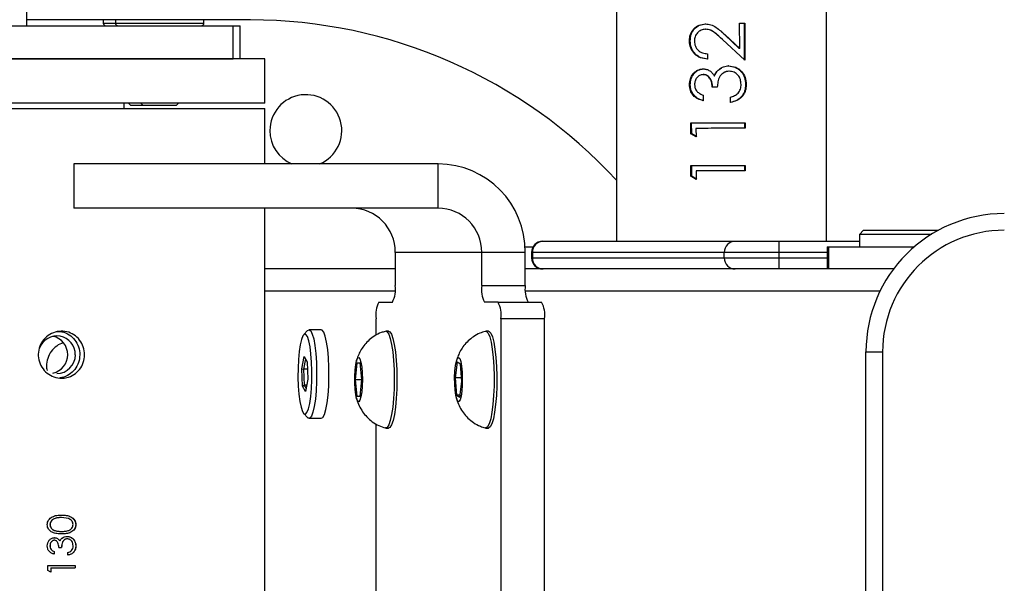
# Model space of a CAD drawing. Units: millimetres. Extents: x -4534 to 359968, y -3372 to 4183.
# Drawn here: x -192 to -14, y 2098 to 2200 of the extents above; entities that cross this region are included whole.
import ezdxf

# ---------------------------------------------------------------- set-up
doc = ezdxf.new("R2010")
doc.units = ezdxf.units.MM
doc.layers.add('Toestel 2D', color=7, linetype='Continuous', lineweight=20)

# ---------------------------------------------------------------- blocks, each defined once
blk = doc.blocks.new('VPL-15-1143-GM')
at = {"layer": 'Toestel 2D', "color": 7, "linetype": 'Continuous', "lineweight": 25}
for p, q in [((-84.58, 2321.63), (-84.58, 2160.19)), ((-46.58, 2160.19), (-46.58, 2321.63)), ((-191.12, 2199.14), (-191.12, 2211.78)), ((-177.33, 2200.19), (-191.12, 2200.19)), ((-177.33, 2200.24), (-177.33, 2199.64)), ((-175.12, 2200.24), (-177.33, 2200.24)), ((-177.33, 2199.64), (-175.12, 2199.64)), ((-175.12, 2200.24), (-175.12, 2199.64)), ((-160.05, 2200.24), (-175.12, 2200.24)), ((-175.12, 2199.64), (-160.05, 2199.64)), ((-159.12, 2200.24), (-160.05, 2200.24)), ((-160.05, 2199.64), (-159.12, 2199.64)), ((-159.12, 2199.64), (-159.12, 2200.24)), ((-150.71, 2200.19), (-159.12, 2200.19)), ((-62.3, 2199.62), (-61.36, 2199.62)), ((-62.29, 2195.05), (-62.3, 2199.62)), ((-61.47, 2199.62), (-61.46, 2192.9)), ((-61.36, 2199.62), (-61.35, 2192.9)), ((-237.01, 2199.14), (-153.87, 2199.14)), ((-153.87, 2193.14), (-153.87, 2199.14)), ((-153.87, 2199.14), (-152.58, 2199.14)), ((-152.58, 2193.14), (-152.58, 2199.14)), ((-68.51, 2199.48), (-68.43, 2199.48)), ((-68.48, 2198.51), (-68.41, 2198.51)), ((-65.66, 2198.1), (-64.96, 2197.51)), ((-71.38, 2196.41), (-71.23, 2196.41)), ((-61.35, 2192.9), (-65.41, 2196.67)), ((-64.94, 2197.51), (-64.96, 2197.51)), ((-64.96, 2197.51), (-62.38, 2195.05)), ((-64.94, 2197.51), (-62.29, 2195.05)), ((-62.29, 2195.05), (-62.38, 2195.05)), ((-237.01, 2193.14), (-153.87, 2193.14)), ((-148.11, 2193.14), (-201.42, 2193.14)), ((-148.11, 2185.14), (-148.11, 2193.14)), ((-68.11, 2194.07), (-68.11, 2193.12)), ((-68.89, 2191.35), (-68.81, 2191.35)), ((-66.03, 2191.25), (-66.02, 2191.25)), ((-66.02, 2191.25), (-65.58, 2191.52)), ((-64.27, 2191.9), (-64.31, 2191.9)), ((-64.19, 2190.92), (-64.23, 2190.92)), ((-68.9, 2190.32), (-68.81, 2190.32)), ((-66.88, 2190.08), (-66.85, 2190.08)), ((-71.37, 2188.49), (-71.22, 2188.49)), ((-66.34, 2188.02), (-67.25, 2188.02)), ((-61.1, 2188.53), (-61.22, 2188.53)), ((-68.9, 2186.6), (-68.89, 2185.59)), ((-63.96, 2185.27), (-63.96, 2186.24)), ((-237.01, 2184.19), (-148.11, 2184.19)), ((-148.11, 2185.14), (-201.42, 2185.14)), ((-173.56, 2184.19), (-173.56, 2185.14)), ((-172.73, 2185.14), (-172.33, 2184.74)), ((-170.12, 2184.74), (-172.33, 2184.74)), ((-170.52, 2185.14), (-170.12, 2184.74)), ((-164.12, 2184.74), (-170.12, 2184.74)), ((-164.12, 2184.74), (-163.72, 2185.14)), ((-148.11, 2174.19), (-148.11, 2184.19)), ((-71.12, 2179.63), (-71.12, 2181.58)), ((-71.12, 2181.58), (-70.98, 2181.58)), ((-70.97, 2179.63), (-70.98, 2181.58)), ((-70.19, 2180.6), (-70.18, 2179.04)), ((-61.45, 2180.62), (-65.59, 2180.61)), ((-61.45, 2181.6), (-61.45, 2180.62)), ((-61.33, 2180.62), (-61.45, 2180.62)), ((-61.33, 2181.6), (-61.33, 2180.62)), ((-70.18, 2179.04), (-71.12, 2179.63)), ((-71.12, 2179.63), (-70.97, 2179.63)), ((-70.06, 2179.04), (-70.97, 2179.63)), ((-182.66, 2174.19), (-182.66, 2166.19)), ((-116.8, 2174.19), (-182.66, 2174.19)), ((-116.8, 2166.19), (-116.8, 2174.19)), ((-71.11, 2171.94), (-71.11, 2173.89)), ((-71.11, 2173.89), (-70.97, 2173.89)), ((-70.96, 2171.94), (-70.97, 2173.89)), ((-70.18, 2172.91), (-70.17, 2171.35)), ((-61.43, 2172.92), (-65.59, 2172.91)), ((-61.44, 2173.91), (-61.43, 2172.92)), ((-61.32, 2172.92), (-61.43, 2172.92)), ((-61.32, 2173.91), (-61.32, 2172.92)), ((-70.17, 2171.35), (-71.11, 2171.94)), ((-71.11, 2171.94), (-70.96, 2171.94)), ((-70.05, 2171.35), (-70.96, 2171.94)), ((-116.8, 2166.19), (-182.66, 2166.19)), ((-148.11, 2044.19), (-148.11, 2166.19)), ((-39.91, 2162.19), (-40.66, 2161.44)), ((-39.91, 2162.19), (-31.77, 2162.19)), ((-31.77, 2162.19), (-26.34, 2162.19)), ((-40.66, 2161.44), (-40.66, 2159.19)), ((-31.68, 2161.44), (-40.66, 2161.44)), ((-27.64, 2161.44), (-31.68, 2161.44)), ((-101.07, 2159.19), (-99.65, 2159.19)), ((-97.92, 2160.19), (-97.79, 2160.19)), ((-97.79, 2160.19), (-63.12, 2160.19)), ((-63.12, 2160.19), (-55.24, 2160.19)), ((-55.24, 2160.19), (-40.66, 2160.19)), ((-55.24, 2160.19), (-55.24, 2158.19)), ((-46.47, 2159.19), (-46.47, 2155.19)), ((-46.47, 2159.19), (-46.24, 2159.19)), ((-46.24, 2159.19), (-46.24, 2155.19)), ((-46.24, 2159.19), (-30.72, 2159.19)), ((-124.55, 2158.19), (-124.55, 2152.19)), ((-108.92, 2158.19), (-124.55, 2158.19)), ((-108.92, 2152.19), (-108.92, 2158.19)), ((-101.04, 2158.19), (-108.92, 2158.19)), ((-101.04, 2152.19), (-101.04, 2158.19)), ((-99.92, 2158.19), (-99.92, 2157.19)), ((-99.76, 2158.19), (-99.92, 2158.19)), ((-99.92, 2157.19), (-99.76, 2157.19)), ((-99.76, 2158.19), (-99.76, 2157.19)), ((-65.09, 2158.19), (-99.76, 2158.19)), ((-99.76, 2157.19), (-65.09, 2157.19)), ((-55.24, 2158.19), (-65.09, 2158.19)), ((-65.09, 2157.19), (-65.09, 2158.19)), ((-65.09, 2157.19), (-55.24, 2157.19)), ((-55.24, 2158.19), (-55.24, 2157.19)), ((-46.47, 2158.19), (-55.24, 2158.19)), ((-55.24, 2157.19), (-55.24, 2155.19)), ((-55.24, 2157.19), (-46.47, 2157.19)), ((-124.55, 2155.19), (-148.11, 2155.19)), ((-97.92, 2155.19), (-101.04, 2155.19)), ((-97.79, 2155.19), (-97.92, 2155.19)), ((-63.12, 2155.19), (-97.79, 2155.19)), ((-60.23, 2155.19), (-63.12, 2155.19)), ((-34.47, 2155.19), (-60.23, 2155.19)), ((-108.92, 2152.19), (-101.04, 2152.19)), ((-124.58, 2151.19), (-148.11, 2151.19)), ((-36.92, 2151.19), (-101.01, 2151.19)), ((-127.5, 2149.19), (-125.07, 2149.19)), ((-105.97, 2149.19), (-108.4, 2149.19)), ((-105.97, 2149.19), (-98.09, 2149.19)), ((-128.02, 2143.21), (-128.02, 2146.19)), ((-105.45, 2146.19), (-105.45, 2064.19)), ((-97.57, 2146.19), (-105.45, 2146.19)), ((-97.57, 2064.19), (-97.57, 2146.19)), ((-140.38, 2144.06), (-141.09, 2143.33)), ((-137.92, 2144.19), (-140.13, 2144.19)), ((-125.76, 2143.94), (-126.26, 2143.94)), ((-107.7, 2143.94), (-108.2, 2143.94)), ((-141.41, 2137.13), (-141, 2139.34)), ((-141, 2139.34), (-140.46, 2138.4)), ((-39.47, 2070.19), (-39.47, 2140.19)), ((-39.47, 2140.19), (-36.47, 2140.19)), ((-36.47, 2140.19), (-36.47, 2070.19)), ((-140.77, 2138.93), (-141.12, 2137.05)), ((-140.46, 2138.4), (-140.34, 2135.25)), ((-131.48, 2138.18), (-131.78, 2135.17)), ((-130.88, 2138.2), (-131.48, 2138.18)), ((-130.88, 2138.18), (-131.48, 2138.18)), ((-130.58, 2135.2), (-130.88, 2138.2)), ((-113.37, 2138.35), (-113.72, 2135.53)), ((-112.77, 2138), (-113.37, 2138.35)), ((-112.52, 2134.85), (-112.77, 2138)), ((-141.28, 2133.98), (-141.41, 2137.13)), ((-141.41, 2137.13), (-141.12, 2137.05)), ((-140.41, 2137.05), (-141.12, 2137.05)), ((-141.12, 2137.05), (-141, 2134.18)), ((-113.72, 2135.53), (-113.47, 2132.38)), ((-112.58, 2135.53), (-113.72, 2135.53)), ((-141.28, 2133.98), (-141, 2134.18)), ((-140.75, 2133.04), (-141.28, 2133.98)), ((-141, 2134.18), (-140.65, 2133.56)), ((-140.53, 2134.18), (-141, 2134.18)), ((-140.34, 2135.25), (-140.75, 2133.04)), ((-131.78, 2135.17), (-131.48, 2132.18)), ((-130.58, 2135.17), (-131.78, 2135.17)), ((-130.88, 2132.2), (-130.58, 2135.2)), ((-112.87, 2132.03), (-112.52, 2134.85)), ((-131.48, 2132.18), (-130.88, 2132.2)), ((-113.47, 2132.38), (-112.87, 2132.03)), ((-112.83, 2132.38), (-113.47, 2132.38)), ((-141.09, 2129.05), (-140.38, 2128.32)), ((-140.13, 2128.19), (-137.92, 2128.19)), ((-128.02, 2083.21), (-128.02, 2127.19)), ((-126.26, 2126.44), (-125.76, 2126.44)), ((-108.2, 2126.44), (-107.7, 2126.44)), ((-184.84, 2110.7), (-184.86, 2110.7)), ((-186.95, 2108.99), (-186.94, 2108.99)), ((-184.86, 2110.25), (-184.84, 2110.25)), ((-183.61, 2110.06), (-184.84, 2110.25)), ((-182.27, 2108.98), (-182.29, 2108.98)), ((-184.86, 2107.75), (-184.84, 2107.75)), ((-184.84, 2107.31), (-184.86, 2107.31)), ((-183.81, 2106.41), (-183.83, 2106.41)), ((-186.94, 2105.15), (-186.95, 2105.15)), ((-186.19, 2104.1), (-186.19, 2103.65)), ((-186.17, 2104.1), (-186.19, 2104.1)), ((-186.17, 2104.1), (-186.17, 2103.65)), ((-185.35, 2104.87), (-184.84, 2104.87)), ((-183.71, 2103.46), (-183.71, 2103.91)), ((-182.27, 2105.13), (-182.29, 2105.13)), ((-187.32, 2101.6), (-182.4, 2101.6)), ((-187.32, 2100.68), (-187.32, 2101.6)), ((-186.81, 2100.38), (-187.32, 2100.68)), ((-186.82, 2101.15), (-186.82, 2100.38)), ((-186.81, 2101.15), (-186.82, 2101.15)), ((-186.81, 2101.15), (-186.81, 2100.38)), ((-186.81, 2101.15), (-182.4, 2101.15)), ((-182.42, 2101.6), (-182.42, 2101.15)), ((-182.4, 2101.6), (-182.4, 2101.15))]:
    blk.add_line(p, q, dxfattribs=at)
at = {"layer": 'Toestel 2D', "color": 7, "linetype": 'Continuous', "lineweight": 25, "flags": 128}
for points in [[(-140.01, 2130.89), (-139.83, 2132.13), (-139.7, 2133.56), (-139.63, 2135.13), (-139.62, 2136.76), (-139.67, 2138.35), (-139.78, 2139.84), (-139.95, 2141.14), (-140.17, 2142.19), (-140.42, 2142.95), (-140.69, 2143.36), (-140.97, 2143.42), (-141.25, 2143.11), (-141.51, 2142.46), (-141.73, 2141.49), (-141.91, 2140.25), (-142.05, 2138.81), (-142.12, 2137.25), (-142.13, 2135.62), (-142.07, 2134.03), (-141.96, 2132.54), (-141.79, 2131.24), (-141.58, 2130.19), (-141.33, 2129.43), (-141.06, 2129.02), (-140.77, 2128.96), (-140.5, 2129.27), (-140.24, 2129.92), (-140.01, 2130.89)], [(-140.38, 2144.06), (-140.12, 2144.19), (-139.83, 2143.99), (-139.54, 2143.43), (-139.29, 2142.53), (-139.07, 2141.33), (-138.9, 2139.89), (-138.79, 2138.28), (-138.75, 2136.57), (-138.76, 2134.84), (-138.85, 2133.18), (-138.99, 2131.66), (-139.19, 2130.34)], [(-137.92, 2128.19), (-137.63, 2128.37), (-137.34, 2128.91), (-137.08, 2129.79), (-136.87, 2130.97), (-136.69, 2132.39), (-136.58, 2134), (-136.53, 2135.7), (-136.55, 2137.43), (-136.62, 2139.1), (-136.76, 2140.63), (-136.96, 2141.96), (-137.19, 2143.02), (-137.47, 2143.75), (-137.76, 2144.14), (-137.92, 2144.19)], [(-126.33, 2143.93), (-126.03, 2143.84), (-125.73, 2143.41), (-125.46, 2142.64), (-125.21, 2141.56), (-125.01, 2140.22), (-124.86, 2138.67), (-124.77, 2136.99), (-124.74, 2135.23)], [(-125.76, 2143.94), (-125.54, 2143.84), (-125.24, 2143.41), (-124.96, 2142.64), (-124.72, 2141.56), (-124.52, 2140.22), (-124.37, 2138.67), (-124.28, 2136.99), (-124.24, 2135.23)], [(-108.27, 2143.93), (-108.07, 2143.91), (-107.77, 2143.59), (-107.48, 2142.92), (-107.23, 2141.94), (-107.01, 2140.68), (-106.84, 2139.19), (-106.73, 2137.54), (-106.68, 2135.8), (-106.69, 2134.03), (-106.76, 2132.31), (-106.89, 2130.7), (-107.08, 2129.28), (-107.3, 2128.1), (-107.57, 2127.22)], [(-107.7, 2143.94), (-107.58, 2143.91), (-107.28, 2143.59), (-106.99, 2142.92), (-106.74, 2141.94), (-106.52, 2140.68), (-106.35, 2139.19), (-106.24, 2137.54), (-106.19, 2135.8), (-106.2, 2134.03), (-106.27, 2132.31), (-106.4, 2130.7), (-106.58, 2129.28), (-106.81, 2128.1), (-107.08, 2127.22)], [(-130.48, 2135.21), (-130.51, 2134.03), (-130.6, 2132.95), (-130.74, 2132.07), (-130.92, 2131.47), (-131.12, 2131.2), (-131.33, 2131.29), (-131.52, 2131.72), (-131.69, 2132.46), (-131.8, 2133.44), (-131.87, 2134.58), (-131.87, 2135.77), (-131.81, 2136.91), (-131.69, 2137.9), (-131.53, 2138.65), (-131.34, 2139.09), (-131.13, 2139.18), (-130.93, 2138.92), (-130.75, 2138.33), (-130.61, 2137.46), (-130.52, 2136.39), (-130.48, 2135.21)], [(-112.83, 2131.54), (-113.03, 2131.22), (-113.24, 2131.25), (-113.44, 2131.63), (-113.6, 2132.33), (-113.73, 2133.28), (-113.8, 2134.4), (-113.81, 2135.59), (-113.76, 2136.74), (-113.65, 2137.76), (-113.5, 2138.55), (-113.31, 2139.04), (-113.1, 2139.19), (-112.9, 2138.98), (-112.71, 2138.44), (-112.57, 2137.61), (-112.47, 2136.56), (-112.43, 2135.39), (-112.45, 2134.2), (-112.53, 2133.11), (-112.66, 2132.19), (-112.83, 2131.54)], [(-124.74, 2135.23), (-124.77, 2133.47), (-124.86, 2131.77), (-125, 2130.22), (-125.2, 2128.87), (-125.45, 2127.78), (-125.72, 2127), (-126.02, 2126.55), (-126.33, 2126.45), (-126.33, 2126.45)], [(-124.24, 2135.23), (-124.27, 2133.47), (-124.36, 2131.77), (-124.51, 2130.22), (-124.71, 2128.87), (-124.95, 2127.78), (-125.23, 2127), (-125.53, 2126.55), (-125.76, 2126.44)], [(-139.19, 2130.34), (-139.43, 2129.31), (-139.7, 2128.59), (-139.99, 2128.23), (-140.29, 2128.24), (-140.38, 2128.32)], [(-107.57, 2127.22), (-107.86, 2126.65), (-108.17, 2126.44), (-108.27, 2126.45)], [(-107.08, 2127.22), (-107.37, 2126.65), (-107.67, 2126.44), (-107.7, 2126.44)]]:
    blk.add_lwpolyline(points, dxfattribs=at)
at = {"layer": 'Toestel 2D', "color": 7, "linetype": 'Continuous', "lineweight": 25}
for centre, radius, start, end in [((-176.83, 2199.64), 0.5, 180, 270), ((-174.62, 2199.64), 0.5, 180, 270), ((-159.62, 2199.64), 0.5, 270, 0), ((-150.71, 2110.19), 90, 42.7055, 90), ((-140.71, 2180.19), 6.5, 292.6199, 180), ((-140.71, 2180.19), 6.5, 180, 247.3801), ((-116.92, 2158.31), 15.88, 359.5647, 89.5582), ((-132.49, 2158.25), 7.94, 359.5647, 89.5581), ((-116.86, 2158.25), 7.94, 359.5647, 89.5581), ((-14.47, 2140.19), 25, 90, 180), ((-14.47, 2140.19), 22, 90, 180), ((-97.92, 2158.19), 2, 90, 180), ((-97.78, 2158.2), 1.98, 90.4415, 180.435), ((-63.1, 2158.2), 1.98, 90.4415, 180.4359), ((-97.92, 2157.19), 2, 180, 270), ((-97.78, 2157.17), 1.98, 179.565, 269.5585), ((-63.1, 2157.17), 1.98, 179.5641, 269.5585), ((-129.26, 2151.46), 4.77, 331.5172, 8.7806), ((-104.21, 2151.46), 4.77, 171.2216, 208.4806), ((-96.33, 2151.46), 4.77, 171.2216, 208.4806), ((-123.31, 2146.92), 4.77, 151.5177, 188.7801), ((-110.16, 2146.92), 4.77, 351.2186, 28.4836), ((-102.28, 2146.92), 4.77, 351.2216, 28.4806), ((-185.71, 2139.74), 3.34, 359.1813, 159.8211), ((-187.15, 2139.69), 3.41, 282.642, 77.358), ((-185.74, 2139.66), 3.38, 270.4525, 0.4246)]:
    blk.add_arc(centre, radius, start, end, dxfattribs=at)
for points, knots in [([(-71.38, 2196.41), (-71.35, 2196.81), (-71.31, 2197.41), (-70.96, 2198.13), (-70.48, 2198.74), (-69.68, 2199.35), (-68.9, 2199.43), (-68.51, 2199.48)], [0, 0, 0, 0, 0.249966, 0.375342, 0.500723, 0.750411, 1, 1, 1, 1]), ([(-71.23, 2196.41), (-71.2, 2196.81), (-71.16, 2197.41), (-70.82, 2198.12), (-70.36, 2198.74), (-69.58, 2199.35), (-68.81, 2199.43), (-68.43, 2199.48)], [0, 0, 0, 0, 0.253046, 0.379406, 0.505114, 0.753568, 1, 1, 1, 1]), ([(-68.48, 2198.51), (-68.62, 2198.5), (-68.89, 2198.49), (-69.41, 2198.32), (-69.95, 2197.89), (-70.41, 2197.19), (-70.45, 2196.64), (-70.48, 2196.36)], [0, 0, 0, 0, 0.125384, 0.250751, 0.500407, 0.750053, 1, 1, 1, 1]), ([(-68.51, 2199.48), (-68.16, 2199.45), (-67.46, 2199.39), (-66.23, 2198.68), (-65.46, 2197.98), (-64.94, 2197.51)], [0, 0, 0, 0, 0.249526, 0.499283, 1, 1, 1, 1]), ([(-65.41, 2196.67), (-65.86, 2197.09), (-66.53, 2197.71), (-67.57, 2198.41), (-68.18, 2198.48), (-68.48, 2198.51)], [0, 0, 0, 0, 0.501006, 0.750861, 1, 1, 1, 1]), ([(-65.82, 2197.04), (-66.13, 2197.32), (-66.66, 2197.81), (-67.51, 2198.41), (-68.11, 2198.48), (-68.41, 2198.51)], [0, 0, 0, 0, 0.413837, 0.708228, 1, 1, 1, 1]), ([(-68.11, 2193.12), (-68.54, 2193.17), (-69.19, 2193.23), (-69.95, 2193.64), (-70.46, 2194.05), (-70.86, 2194.55), (-71.28, 2195.31), (-71.34, 2195.97), (-71.38, 2196.41)], [0, 0, 0, 0, 0.249532, 0.374825, 0.500057, 0.625296, 0.750683, 1, 1, 1, 1]), ([(-68.04, 2193.12), (-68.46, 2193.17), (-69.1, 2193.23), (-69.84, 2193.64), (-70.33, 2194.05), (-70.73, 2194.55), (-71.13, 2195.32), (-71.19, 2195.97), (-71.23, 2196.41)], [0, 0, 0, 0, 0.246477, 0.37081, 0.495687, 0.621228, 0.747544, 1, 1, 1, 1]), ([(-70.48, 2196.36), (-70.45, 2196.05), (-70.4, 2195.58), (-70.1, 2195.04), (-69.7, 2194.58), (-69.02, 2194.19), (-68.41, 2194.11), (-68.11, 2194.07)], [0, 0, 0, 0, 0.249433, 0.375212, 0.500055, 0.749563, 1, 1, 1, 1]), ([(-71.37, 2188.49), (-71.34, 2188.85), (-71.27, 2189.55), (-70.84, 2190.34), (-70.35, 2190.84), (-69.9, 2191.12), (-69.5, 2191.27), (-69.15, 2191.33), (-68.98, 2191.34), (-68.89, 2191.35)], [0, 0, 0, 0, 0.249579, 0.499081, 0.624264, 0.749461, 0.874643, 0.937301, 1, 1, 1, 1]), ([(-71.22, 2188.49), (-71.19, 2188.85), (-71.12, 2189.55), (-70.7, 2190.34), (-70.22, 2190.84), (-69.79, 2191.12), (-69.39, 2191.27), (-69.06, 2191.33), (-68.89, 2191.34), (-68.81, 2191.35)], [0, 0, 0, 0, 0.252425, 0.503345, 0.628327, 0.752644, 0.876403, 0.938206, 1, 1, 1, 1]), ([(-68.89, 2191.35), (-68.69, 2191.33), (-68.27, 2191.3), (-67.7, 2191.03), (-67.31, 2190.67), (-67.05, 2190.34), (-66.94, 2190.17), (-66.88, 2190.08)], [0, 0, 0, 0, 0.249882, 0.499516, 0.749416, 0.87468, 1, 1, 1, 1]), ([(-66.88, 2190.08), (-66.78, 2190.3), (-66.57, 2190.74), (-66.21, 2191.08), (-66.03, 2191.25)], [0, 0, 0, 0, 0.500126, 1, 1, 1, 1]), ([(-66.85, 2190.08), (-66.75, 2190.3), (-66.55, 2190.74), (-66.2, 2191.08), (-66.02, 2191.25)], [0, 0, 0, 0, 0.501711, 1, 1, 1, 1]), ([(-64.19, 2190.92), (-64.36, 2190.91), (-64.7, 2190.89), (-65.17, 2190.68), (-65.58, 2190.38), (-66.02, 2189.85), (-66.27, 2189.03), (-66.32, 2188.35), (-66.34, 2188.02)], [0, 0, 0, 0, 0.12506, 0.250117, 0.375838, 0.500296, 0.749381, 1, 1, 1, 1]), ([(-66.03, 2191.25), (-65.77, 2191.44), (-65.24, 2191.81), (-64.59, 2191.87), (-64.27, 2191.9)], [0, 0, 0, 0, 0.50018, 1, 1, 1, 1]), ([(-64.23, 2190.92), (-64.39, 2190.91), (-64.72, 2190.88), (-65.18, 2190.69), (-65.42, 2190.48), (-65.54, 2190.38)], [0, 0, 0, 0, 0.3386367, 0.6784924, 1, 1, 1, 1]), ([(-64.31, 2191.9), (-63.89, 2191.85), (-63.05, 2191.74), (-62, 2190.95), (-61.33, 2189.83), (-61.26, 2188.96), (-61.22, 2188.53)], [0, 0, 0, 0, 0.246536, 0.495305, 0.746787, 1, 1, 1, 1]), ([(-64.27, 2191.9), (-63.84, 2191.85), (-62.98, 2191.74), (-61.91, 2190.96), (-61.22, 2189.83), (-61.14, 2188.96), (-61.1, 2188.53)], [0, 0, 0, 0, 0.249697, 0.499729, 0.749815, 1, 1, 1, 1]), ([(-62.04, 2188.54), (-62.06, 2188.84), (-62.1, 2189.3), (-62.34, 2189.85), (-62.69, 2190.33), (-63.17, 2190.7), (-63.74, 2190.9), (-64.04, 2190.91), (-64.19, 2190.92)], [0, 0, 0, 0, 0.249819, 0.376585, 0.500254, 0.749632, 0.874773, 1, 1, 1, 1]), ([(-68.9, 2190.32), (-69.01, 2190.31), (-69.23, 2190.29), (-69.64, 2190.14), (-70.07, 2189.77), (-70.4, 2189.17), (-70.43, 2188.72), (-70.44, 2188.49)], [0, 0, 0, 0, 0.125338, 0.250692, 0.500269, 0.74987, 1, 1, 1, 1]), ([(-67.25, 2188.02), (-67.27, 2188.28), (-67.3, 2188.8), (-67.55, 2189.43), (-67.84, 2189.86), (-68.15, 2190.12), (-68.45, 2190.25), (-68.7, 2190.31), (-68.83, 2190.31), (-68.9, 2190.32)], [0, 0, 0, 0, 0.2500315, 0.4998602, 0.6249062, 0.7498442, 0.8747706, 0.9373607, 1, 1, 1, 1]), ([(-67.21, 2188.02), (-67.22, 2188.28), (-67.26, 2188.8), (-67.49, 2189.42), (-67.78, 2189.86), (-68.08, 2190.12), (-68.37, 2190.25), (-68.62, 2190.31), (-68.75, 2190.31), (-68.81, 2190.32)], [0, 0, 0, 0, 0.252456, 0.503913, 0.629096, 0.753339, 0.876768, 0.93839, 1, 1, 1, 1]), ([(-68.89, 2185.59), (-69.23, 2185.69), (-69.89, 2185.88), (-70.72, 2186.53), (-71.27, 2187.44), (-71.34, 2188.14), (-71.37, 2188.49)], [0, 0, 0, 0, 0.250528, 0.5004, 0.750112, 1, 1, 1, 1]), ([(-68.81, 2185.59), (-69.13, 2185.69), (-69.78, 2185.88), (-70.59, 2186.53), (-71.12, 2187.44), (-71.19, 2188.14), (-71.22, 2188.49)], [0, 0, 0, 0, 0.247649, 0.496328, 0.747271, 1, 1, 1, 1]), ([(-70.44, 2188.49), (-70.43, 2188.27), (-70.4, 2187.94), (-70.21, 2187.54), (-69.95, 2187.18), (-69.5, 2186.86), (-69.1, 2186.69), (-68.9, 2186.6)], [0, 0, 0, 0, 0.249442, 0.374603, 0.499757, 0.749539, 1, 1, 1, 1]), ([(-61.22, 2188.53), (-61.25, 2188.13), (-61.29, 2187.53), (-61.62, 2186.8), (-62.07, 2186.16), (-62.87, 2185.56), (-63.62, 2185.37), (-64, 2185.27)], [0, 0, 0, 0, 0.252761, 0.378972, 0.504628, 0.75276, 1, 1, 1, 1]), ([(-61.1, 2188.53), (-61.13, 2188.13), (-61.17, 2187.53), (-61.51, 2186.8), (-61.97, 2186.16), (-62.8, 2185.56), (-63.57, 2185.37), (-63.96, 2185.27)], [0, 0, 0, 0, 0.249841, 0.375091, 0.500379, 0.749772, 1, 1, 1, 1]), ([(-62.58, 2186.98), (-62.42, 2187.22), (-62.09, 2187.68), (-62.06, 2188.26), (-62.04, 2188.54)], [0, 0, 0, 0, 0.499286, 1, 1, 1, 1]), ([(-63.96, 2186.24), (-63.7, 2186.32), (-63.19, 2186.47), (-62.78, 2186.81), (-62.58, 2186.98)], [0, 0, 0, 0, 0.501178, 1, 1, 1, 1]), ([(-71.12, 2181.58), (-69.5, 2181.59), (-66.26, 2181.59), (-62.98, 2181.6), (-61.33, 2181.6)], [0, 0, 0, 0, 0.5, 1, 1, 1, 1]), ([(-70.98, 2181.58), (-69.4, 2181.59), (-67.62, 2181.59), (-65.8, 2181.59), (-65.59, 2181.59)], [0, 0, 0, 0, 0.881341, 1, 1, 1, 1]), ([(-61.33, 2180.62), (-62.81, 2180.61), (-65.77, 2180.61), (-68.71, 2180.6), (-70.19, 2180.6)], [0, 0, 0, 0, 0.4999985, 1, 1, 1, 1]), ([(-71.11, 2173.89), (-69.49, 2173.89), (-66.25, 2173.9), (-62.97, 2173.9), (-61.32, 2173.91)], [0, 0, 0, 0, 0.500002, 1, 1, 1, 1]), ([(-70.97, 2173.89), (-69.39, 2173.89), (-67.61, 2173.9), (-65.8, 2173.9), (-65.59, 2173.9)], [0, 0, 0, 0, 0.883174, 1, 1, 1, 1]), ([(-61.32, 2172.92), (-62.8, 2172.92), (-65.76, 2172.91), (-68.7, 2172.91), (-70.18, 2172.91)], [0, 0, 0, 0, 0.499999, 1, 1, 1, 1]), ([(-184.84, 2135.44), (-185.31, 2135.49), (-186.26, 2135.58), (-187.52, 2136.31), (-188.48, 2137.38), (-189.04, 2138.73), (-189.12, 2140.18), (-188.71, 2141.57), (-187.88, 2142.75), (-186.7, 2143.59), (-185.31, 2143.99), (-183.89, 2143.91), (-182.58, 2143.35), (-181.53, 2142.38), (-180.85, 2141.11), (-180.62, 2139.68), (-180.86, 2138.25), (-181.54, 2136.98), (-182.59, 2136.02), (-183.76, 2135.51), (-184.54, 2135.46), (-184.84, 2135.44)], [0, 0, 0, 0, 0.053522, 0.107038, 0.160707, 0.214478, 0.268083, 0.321511, 0.375029, 0.428762, 0.4825, 0.536027, 0.589455, 0.64305, 0.696818, 0.750497, 0.803961, 0.85742, 0.911091, 0.964862, 1, 1, 1, 1]), ([(-185.72, 2143.89), (-185.4, 2143.89), (-184.62, 2143.89), (-183.45, 2143.34), (-182.4, 2142.39), (-181.72, 2141.12), (-181.49, 2139.68), (-181.73, 2138.26), (-182.4, 2136.99), (-183.46, 2136.03), (-184.45, 2135.56), (-185.06, 2135.51), (-185.19, 2135.5)], [0, 0, 0, 0, 0.074757, 0.185926, 0.297529, 0.409595, 0.52143, 0.632693, 0.74394, 0.855747, 0.96782, 1, 1, 1, 1]), ([(-126.36, 2143.89), (-126.6, 2143.82), (-127.27, 2143.65), (-128.25, 2143.13), (-129.25, 2142.39), (-130.06, 2141.55), (-130.7, 2140.65), (-131.17, 2139.72), (-131.45, 2138.99), (-131.55, 2138.56), (-131.57, 2138.45)], [0, 0, 0, 0, 0.093809, 0.259223, 0.414455, 0.560497, 0.69813, 0.828437, 0.954202, 1, 1, 1, 1]), ([(-108.29, 2143.9), (-108.63, 2143.8), (-109.38, 2143.58), (-110.41, 2142.99), (-111.37, 2142.22), (-112.15, 2141.37), (-112.75, 2140.46), (-113.18, 2139.53), (-113.43, 2138.85), (-113.51, 2138.49), (-113.52, 2138.43)], [0, 0, 0, 0, 0.129099, 0.291858, 0.444711, 0.588557, 0.724203, 0.852886, 0.978126, 1, 1, 1, 1]), ([(-184.51, 2141.78), (-184.63, 2141.76), (-185.16, 2141.68), (-186.04, 2141.08), (-186.98, 2140.05), (-187.51, 2138.71), (-187.66, 2137.58), (-187.48, 2136.99), (-187.44, 2136.85)], [0, 0, 0, 0, 0.065716, 0.279669, 0.497655, 0.718881, 0.935558, 1, 1, 1, 1]), ([(-131.58, 2131.95), (-131.56, 2131.86), (-131.45, 2131.36), (-131.1, 2130.48), (-130.48, 2129.38), (-129.69, 2128.4), (-128.7, 2127.54), (-127.56, 2126.85), (-126.73, 2126.59), (-126.33, 2126.47)], [0, 0, 0, 0, 0.034992, 0.201015, 0.357115, 0.508844, 0.67361, 0.845834, 1, 1, 1, 1]), ([(-113.51, 2131.96), (-113.46, 2131.75), (-113.32, 2131.16), (-112.91, 2130.21), (-112.26, 2129.15), (-111.42, 2128.19), (-110.38, 2127.37), (-109.32, 2126.77), (-108.58, 2126.57), (-108.29, 2126.49)], [0, 0, 0, 0, 0.08146, 0.239811, 0.391101, 0.546815, 0.713817, 0.887513, 1, 1, 1, 1]), ([(-187.44, 2108.98), (-187.43, 2109.12), (-187.41, 2109.42), (-187.21, 2109.82), (-186.92, 2110.15), (-186.42, 2110.47), (-185.71, 2110.68), (-185.13, 2110.69), (-184.84, 2110.7)], [0, 0, 0, 0, 0.1249066, 0.249807, 0.3741372, 0.4998712, 0.7495047, 1, 1, 1, 1]), ([(-184.86, 2110.7), (-184.57, 2110.69), (-184, 2110.68), (-183.29, 2110.47), (-182.81, 2110.15), (-182.52, 2109.82), (-182.33, 2109.42), (-182.31, 2109.12), (-182.29, 2108.98)], [0, 0, 0, 0, 0.2503, 0.499764, 0.625689, 0.749863, 0.874904, 1, 1, 1, 1]), ([(-184.84, 2110.7), (-184.55, 2110.69), (-183.98, 2110.68), (-183.27, 2110.47), (-182.79, 2110.15), (-182.5, 2109.82), (-182.31, 2109.42), (-182.28, 2109.12), (-182.27, 2108.98)], [0, 0, 0, 0, 0.2505008, 0.5001098, 0.6260971, 0.7501699, 0.8750784, 1, 1, 1, 1]), ([(-184.84, 2107.31), (-185.13, 2107.31), (-185.7, 2107.32), (-186.42, 2107.5), (-186.91, 2107.81), (-187.21, 2108.14), (-187.41, 2108.54), (-187.43, 2108.83), (-187.44, 2108.98)], [0, 0, 0, 0, 0.250553, 0.5001845, 0.6258545, 0.7502242, 0.8751172, 1, 1, 1, 1]), ([(-184.86, 2110.25), (-185.09, 2110.25), (-185.54, 2110.23), (-186.1, 2110.09), (-186.49, 2109.88), (-186.74, 2109.64), (-186.91, 2109.33), (-186.94, 2109.1), (-186.95, 2108.99)], [0, 0, 0, 0, 0.255703, 0.501724, 0.626966, 0.749469, 0.876942, 1, 1, 1, 1]), ([(-186.95, 2108.99), (-186.94, 2108.88), (-186.91, 2108.65), (-186.74, 2108.34), (-186.5, 2108.1), (-186.1, 2107.88), (-185.54, 2107.77), (-185.09, 2107.76), (-184.86, 2107.75)], [0, 0, 0, 0, 0.12498, 0.250032, 0.375384, 0.499991, 0.74961, 1, 1, 1, 1]), ([(-184.84, 2110.25), (-185.08, 2110.25), (-185.53, 2110.23), (-186.08, 2110.09), (-186.48, 2109.88), (-186.73, 2109.64), (-186.9, 2109.33), (-186.92, 2109.1), (-186.94, 2108.99)], [0, 0, 0, 0, 0.25589, 0.502052, 0.62732, 0.749776, 0.877122, 1, 1, 1, 1]), ([(-186.94, 2108.99), (-186.92, 2108.88), (-186.9, 2108.65), (-186.73, 2108.34), (-186.48, 2108.1), (-186.08, 2107.88), (-185.52, 2107.77), (-185.07, 2107.76), (-184.84, 2107.75)], [0, 0, 0, 0, 0.124798, 0.249724, 0.375027, 0.499656, 0.749425, 1, 1, 1, 1]), ([(-182.29, 2108.98), (-182.31, 2108.83), (-182.33, 2108.54), (-182.52, 2108.14), (-182.81, 2107.82), (-183.3, 2107.51), (-184, 2107.33), (-184.57, 2107.31), (-184.86, 2107.31)], [0, 0, 0, 0, 0.125091, 0.250114, 0.375064, 0.500148, 0.749662, 1, 1, 1, 1]), ([(-184.84, 2107.75), (-184.62, 2107.76), (-184.17, 2107.77), (-183.61, 2107.88), (-183.22, 2108.1), (-182.98, 2108.35), (-182.81, 2108.65), (-182.78, 2108.88), (-182.77, 2108.99)], [0, 0, 0, 0, 0.250592, 0.500365, 0.625434, 0.750349, 0.875233, 1, 1, 1, 1]), ([(-182.27, 2108.98), (-182.28, 2108.83), (-182.31, 2108.54), (-182.5, 2108.14), (-182.79, 2107.82), (-183.28, 2107.51), (-183.98, 2107.33), (-184.56, 2107.31), (-184.84, 2107.31)], [0, 0, 0, 0, 0.124914, 0.249804, 0.3747, 0.499804, 0.74947, 1, 1, 1, 1]), ([(-182.77, 2108.99), (-182.78, 2109.11), (-182.81, 2109.36), (-183, 2109.68), (-183.28, 2109.93), (-183.5, 2110.02), (-183.61, 2110.06)], [0, 0, 0, 0, 0.248046, 0.50117, 0.748284, 1, 1, 1, 1]), ([(-187.44, 2105.14), (-187.43, 2105.32), (-187.39, 2105.68), (-187.16, 2106.09), (-186.91, 2106.34), (-186.68, 2106.48), (-186.47, 2106.56), (-186.29, 2106.59), (-186.2, 2106.6), (-186.16, 2106.6)], [0, 0, 0, 0, 0.249605, 0.4991, 0.624338, 0.749486, 0.874655, 0.937308, 1, 1, 1, 1]), ([(-186.17, 2106.15), (-186.23, 2106.15), (-186.35, 2106.14), (-186.51, 2106.07), (-186.65, 2105.95), (-186.8, 2105.78), (-186.93, 2105.5), (-186.94, 2105.26), (-186.95, 2105.15)], [0, 0, 0, 0, 0.124814, 0.249701, 0.369984, 0.50001, 0.749647, 1, 1, 1, 1]), ([(-186.16, 2106.15), (-186.22, 2106.15), (-186.33, 2106.14), (-186.49, 2106.07), (-186.63, 2105.95), (-186.78, 2105.78), (-186.91, 2105.5), (-186.93, 2105.26), (-186.94, 2105.15)], [0, 0, 0, 0, 0.124981, 0.249983, 0.370311, 0.500366, 0.74987, 1, 1, 1, 1]), ([(-186.17, 2106.6), (-186.07, 2106.59), (-185.87, 2106.58), (-185.58, 2106.46), (-185.38, 2106.3), (-185.24, 2106.14), (-185.19, 2106.06), (-185.16, 2106.02)], [0, 0, 0, 0, 0.2497922, 0.4994566, 0.7493647, 0.8746337, 1, 1, 1, 1]), ([(-186.16, 2106.6), (-186.16, 2106.6), (-186.16, 2106.6), (-186.17, 2106.6), (-186.17, 2106.6)], [0, 0, 0, 0, 0.500011, 1, 1, 1, 1]), ([(-186.16, 2106.15), (-186.16, 2106.15), (-186.17, 2106.15), (-186.17, 2106.15), (-186.17, 2106.15)], [0, 0, 0, 0, 0.499989, 1, 1, 1, 1]), ([(-186.16, 2106.6), (-186.05, 2106.59), (-185.85, 2106.58), (-185.56, 2106.46), (-185.36, 2106.3), (-185.23, 2106.14), (-185.17, 2106.06), (-185.14, 2106.02)], [0, 0, 0, 0, 0.249951, 0.49969, 0.749548, 0.874745, 1, 1, 1, 1]), ([(-185.35, 2104.87), (-185.36, 2105.01), (-185.37, 2105.29), (-185.48, 2105.63), (-185.62, 2105.88), (-185.77, 2106.03), (-185.92, 2106.11), (-186.05, 2106.15), (-186.12, 2106.15), (-186.16, 2106.15)], [0, 0, 0, 0, 0.250148, 0.500035, 0.63417, 0.749984, 0.874827, 0.937382, 1, 1, 1, 1]), ([(-185.14, 2106.02), (-185.14, 2106.02), (-185.15, 2106.02), (-185.15, 2106.02), (-185.16, 2106.02)], [0, 0, 0, 0, 0.499412, 1, 1, 1, 1]), ([(-185.14, 2106.02), (-185.09, 2106.12), (-185.01, 2106.27), (-184.85, 2106.45), (-184.76, 2106.52), (-184.72, 2106.56)], [0, 0, 0, 0, 0.499545, 0.749712, 1, 1, 1, 1]), ([(-183.83, 2106.41), (-183.91, 2106.4), (-184.08, 2106.39), (-184.31, 2106.27), (-184.51, 2106.1), (-184.72, 2105.82), (-184.83, 2105.39), (-184.85, 2105.04), (-184.86, 2104.87)], [0, 0, 0, 0, 0.124793, 0.249619, 0.374273, 0.499662, 0.749211, 1, 1, 1, 1]), ([(-183.81, 2106.41), (-183.89, 2106.4), (-184.06, 2106.39), (-184.29, 2106.27), (-184.49, 2106.1), (-184.7, 2105.82), (-184.81, 2105.39), (-184.83, 2105.04), (-184.84, 2104.87)], [0, 0, 0, 0, 0.124961, 0.24991, 0.374632, 0.500018, 0.749413, 1, 1, 1, 1]), ([(-184.72, 2106.56), (-184.59, 2106.64), (-184.32, 2106.82), (-184.01, 2106.84), (-183.85, 2106.86)], [0, 0, 0, 0, 0.499962, 1, 1, 1, 1]), ([(-183.87, 2106.86), (-183.65, 2106.83), (-183.33, 2106.79), (-182.96, 2106.56), (-182.72, 2106.34), (-182.53, 2106.08), (-182.34, 2105.68), (-182.31, 2105.35), (-182.29, 2105.13)], [0, 0, 0, 0, 0.248823, 0.374099, 0.499279, 0.624584, 0.749961, 1, 1, 1, 1]), ([(-183.85, 2106.86), (-183.85, 2106.86), (-183.86, 2106.86), (-183.86, 2106.86), (-183.87, 2106.86)], [0, 0, 0, 0, 0.500584, 1, 1, 1, 1]), ([(-183.85, 2106.86), (-183.63, 2106.83), (-183.31, 2106.79), (-182.94, 2106.56), (-182.69, 2106.34), (-182.5, 2106.08), (-182.32, 2105.68), (-182.29, 2105.35), (-182.27, 2105.13)], [0, 0, 0, 0, 0.249094, 0.374446, 0.499652, 0.624921, 0.750213, 1, 1, 1, 1]), ([(-182.77, 2105.13), (-182.78, 2105.29), (-182.8, 2105.6), (-182.97, 2105.95), (-183.18, 2106.17), (-183.37, 2106.31), (-183.58, 2106.39), (-183.73, 2106.4), (-183.81, 2106.41)], [0, 0, 0, 0, 0.250084, 0.499382, 0.624932, 0.751457, 0.87427, 1, 1, 1, 1]), ([(-186.17, 2103.65), (-186.34, 2103.7), (-186.68, 2103.8), (-187.11, 2104.14), (-187.4, 2104.6), (-187.43, 2104.96), (-187.44, 2105.14)], [0, 0, 0, 0, 0.250471, 0.500297, 0.750047, 1, 1, 1, 1]), ([(-186.95, 2105.15), (-186.94, 2105.03), (-186.92, 2104.8), (-186.76, 2104.48), (-186.5, 2104.25), (-186.29, 2104.15), (-186.19, 2104.1)], [0, 0, 0, 0, 0.250322, 0.499914, 0.749611, 1, 1, 1, 1]), ([(-186.94, 2105.15), (-186.93, 2105.03), (-186.91, 2104.8), (-186.75, 2104.48), (-186.48, 2104.25), (-186.28, 2104.15), (-186.17, 2104.1)], [0, 0, 0, 0, 0.250114, 0.499607, 0.749395, 1, 1, 1, 1]), ([(-182.29, 2105.13), (-182.31, 2104.92), (-182.33, 2104.61), (-182.5, 2104.24), (-182.73, 2103.91), (-183.15, 2103.6), (-183.54, 2103.51), (-183.73, 2103.46)], [0, 0, 0, 0, 0.250546, 0.375238, 0.501391, 0.748558, 1, 1, 1, 1]), ([(-182.27, 2105.13), (-182.29, 2104.92), (-182.31, 2104.61), (-182.48, 2104.24), (-182.71, 2103.91), (-183.13, 2103.6), (-183.52, 2103.51), (-183.71, 2103.46)], [0, 0, 0, 0, 0.250548, 0.375313, 0.500886, 0.748062, 1, 1, 1, 1]), ([(-183.71, 2103.91), (-183.58, 2103.95), (-183.33, 2104.03), (-183.13, 2104.21), (-183.03, 2104.3)], [0, 0, 0, 0, 0.501159, 1, 1, 1, 1]), ([(-183.03, 2104.3), (-182.96, 2104.43), (-182.79, 2104.68), (-182.78, 2104.98), (-182.77, 2105.13)], [0, 0, 0, 0, 0.499295, 1, 1, 1, 1])]:
    blk.add_open_spline(points, degree=3, knots=knots, dxfattribs=at)

msp = doc.modelspace()

# ---------------------------------------------------------------- block references
msp.add_blockref('VPL-15-1143-GM', (0, 0))

doc.saveas('drawing.dxf')
